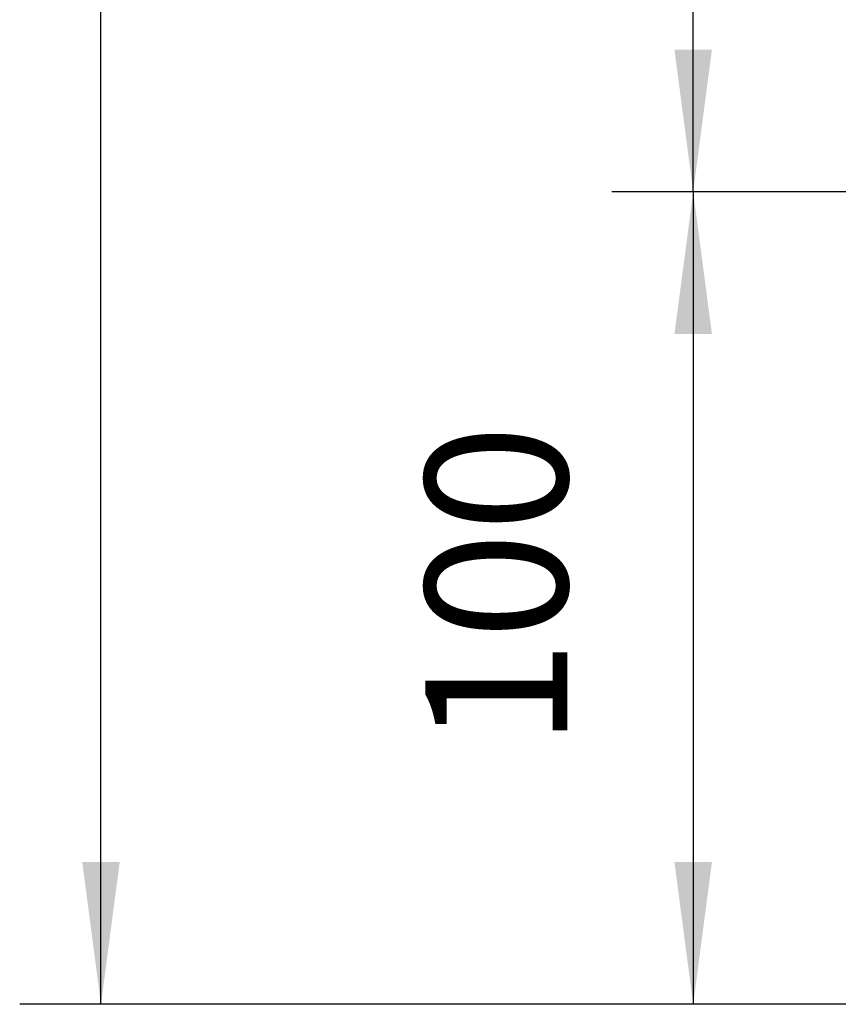
# Model space of a CAD drawing. Units: millimetres. Extents: x 28 to 622, y -25 to 395.
# Drawn here: x 81 to 101, y 230 to 254 of the extents above; entities that cross this region are included whole.
import ezdxf

# ---------------------------------------------------------------- set-up
doc = ezdxf.new("R2010")
doc.units = ezdxf.units.MM
doc.layers.add('1', color=7, linetype='Continuous')
doc.styles.add('CONVERTER_11', font='txt.shx', dxfattribs={"width": 0.9})
doc.dimstyles.new('ME10_DIM_10', dxfattribs={"dimtxt": 17.5, "dimasz": 17.5, "dimexe": 10, "dimexo": 0, "dimgap": 10, "dimtad": 1, "dimdsep": 46, "dimtxsty": 'CONVERTER_11', "dimsah": 1, "dimcen": 0.09, "dimclrd": 2, "dimclre": 2, "dimclrt": 3, "dimadec": 0, "dimazin": 0, "dimtfac": 1, "dimtdec": 4, "dimtix": 1, "dimtmove": 0, "dimatfit": 3, "dimfxl": 0, "dimtolj": 1, "dimtzin": 0, "dimarcsym": 0})
doc.dimstyles.new('ME10_DIM_11', dxfattribs={"dimtxt": 17.5, "dimasz": 17.5, "dimexe": 10, "dimexo": 0, "dimgap": 10, "dimtad": 1, "dimdsep": 46, "dimtxsty": 'CONVERTER_11', "dimsah": 1, "dimcen": 0.09, "dimclrd": 2, "dimclre": 2, "dimclrt": 3, "dimadec": 0, "dimazin": 0, "dimtfac": 1, "dimtdec": 4, "dimtix": 1, "dimtmove": 0, "dimatfit": 3, "dimfxl": 0, "dimtolj": 1, "dimtzin": 0, "dimarcsym": 0})
doc.dimstyles.new('ME10_DIM_12', dxfattribs={"dimtxt": 17.5, "dimasz": 17.5, "dimexe": 10, "dimexo": 0, "dimgap": 10, "dimtad": 1, "dimdsep": 46, "dimtxsty": 'CONVERTER_11', "dimsah": 1, "dimcen": 0.09, "dimclrd": 2, "dimclre": 2, "dimclrt": 3, "dimadec": 0, "dimazin": 0, "dimtfac": 1, "dimtdec": 4, "dimtix": 1, "dimtmove": 0, "dimatfit": 3, "dimfxl": 0, "dimtolj": 1, "dimtzin": 0, "dimarcsym": 0})

# ---------------------------------------------------------------- blocks, each defined once
blk = doc.blocks.new('*D85')
at = {"layer": '1', "color": 2, "linetype": 'Continuous'}
for p, q in [((555.06, 1752.87), (404.23, 1752.87)), ((414.23, 1147.87), (414.23, 1752.87)), ((554.66, 1147.87), (404.23, 1147.87))]:
    blk.add_line(p, q, dxfattribs=at)
at = {"layer": '1', "color": 2}
for points in [[(416.54, 1735.37), (411.93, 1735.37), (414.23, 1752.87)], [(411.93, 1165.37), (416.54, 1165.37), (414.23, 1147.87)]]:
    blk.add_solid(points, dxfattribs=at)
at = {"layer": '1', "color": 3, "insert": (404.23, 1415.98), "char_height": 17.5, "attachment_point": 7, "rotation": 90, "line_spacing_factor": 0.60024, "style": 'CONVERTER_11'}
blk.add_mtext('605', dxfattribs=at)
blk = doc.blocks.new('*D86')
at = {"layer": '1', "color": 2, "linetype": 'Continuous'}
for p, q in [((552.06, 1247.87), (477.09, 1247.87)), ((487.09, 1247.87), (487.09, 1147.87)), ((554.66, 1147.87), (477.09, 1147.87))]:
    blk.add_line(p, q, dxfattribs=at)
at = {"layer": '1', "color": 2}
for points in [[(489.39, 1230.37), (484.78, 1230.37), (487.09, 1247.87)], [(484.78, 1165.37), (489.39, 1165.37), (487.09, 1147.87)]]:
    blk.add_solid(points, dxfattribs=at)
at = {"layer": '1', "color": 3, "insert": (477.09, 1179.5), "char_height": 17.5, "attachment_point": 7, "rotation": 90, "line_spacing_factor": 0.60024, "style": 'CONVERTER_11'}
blk.add_mtext('100', dxfattribs=at)
blk = doc.blocks.new('*D87')
at = {"layer": '1', "color": 2, "linetype": 'Continuous'}
for p, q in [((555.06, 1752.87), (477.09, 1752.87)), ((487.09, 1247.87), (487.09, 1752.87)), ((555.06, 1247.87), (477.09, 1247.87))]:
    blk.add_line(p, q, dxfattribs=at)
at = {"layer": '1', "color": 2}
for points in [[(489.39, 1735.37), (484.78, 1735.37), (487.09, 1752.87)], [(484.78, 1265.37), (489.39, 1265.37), (487.09, 1247.87)]]:
    blk.add_solid(points, dxfattribs=at)
at = {"layer": '1', "color": 3, "insert": (477.09, 1500.67), "char_height": 17.5, "attachment_point": 7, "rotation": 90, "line_spacing_factor": 0.60024, "style": 'CONVERTER_11'}
blk.add_mtext('505', dxfattribs=at)
blk = doc.blocks.new('Vorderansicht_1', base_point=(477.061, 1546.606))
at = {"layer": '1'}
for base, p1, p2, dimstyle, picture, middle in [((414.232, 1147.87), (555.061, 1752.87), (554.661, 1147.87), 'ME10_DIM_10', '*D85', (395.482, 1436.983)), ((487.087, 1247.87), (555.061, 1752.87), (555.061, 1247.87), 'ME10_DIM_12', '*D87', (468.337, 1521.667)), ((487.087, 1247.871), (554.661, 1147.87), (552.061, 1247.871), 'ME10_DIM_11', '*D86', (468.337, 1197.871))]:
    dim = blk.add_linear_dim(base=base, p1=p1, p2=p2, angle=90, dimstyle=dimstyle, dxfattribs=at)
    dim.commit()
    dim.dimension.update_dxf_attribs({"geometry": picture, "text_midpoint": middle, "text_rotation": 90})

msp = doc.modelspace()

# ---------------------------------------------------------------- block references
at = {"xscale": 0.2, "yscale": 0.2, "zscale": 0.2}
msp.add_blockref('Vorderansicht_1', (95.412, 309.321), dxfattribs=at)

doc.saveas('drawing.dxf')
